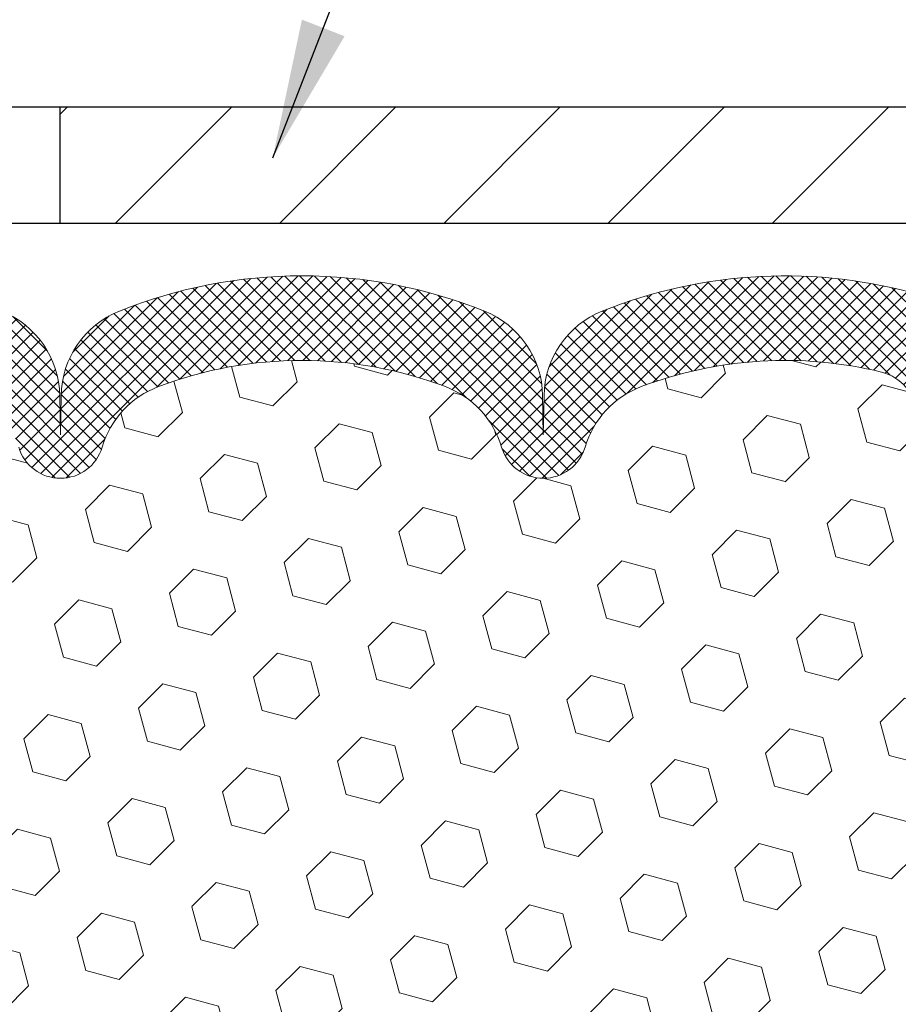
# Model space of a CAD drawing. Extents: x 13 to 3254, y -482 to 1977.
# Drawn here: x 318 to 320, y -458 to -456 of the extents above; entities that cross this region are included whole.
import ezdxf

# ---------------------------------------------------------------- set-up
doc = ezdxf.new("R2010")
doc.units = 0
doc.header["$LTSCALE"] = 5
doc.header["$MEASUREMENT"] = 0
doc.layers.get('DEFPOINTS').update_dxf_attribs({"linetype": 'CONTINUOUS'})
for name, color, linetype, lineweight in [('COVER PLATE - L', 7, 'CONTINUOUS', 25), ('DIMS', 50, 'CONTINUOUS', 25), ('FOAM INSERT - H', 150, 'CONTINUOUS', 9), ('SILICONE BELLOWS - H', 20, 'CONTINUOUS', 13), ('SILICONE BELLOWS - L', 22, 'CONTINUOUS', 13), ('TEXT - 4', 241, 'CONTINUOUS', 25)]:
    doc.layers.add(name, color=color, linetype=linetype, lineweight=lineweight)
doc.dimstyles.get("Standard").update_dxf_attribs({"dimtxt": 0.18, "dimasz": 0.18, "dimexe": 0.18, "dimexo": 0.0625, "dimgap": 0.09, "dimtad": 0, "dimtih": 1, "dimtoh": 1, "dimdec": 4, "dimzin": 0, "dimdsep": 46, "dimtxsty": 'Standard', "dimcen": 0.09, "dimadec": 0, "dimazin": 0, "dimtfac": 1, "dimtdec": 4, "dimtofl": 0, "dimtmove": 0, "dimatfit": 3, "dimfxl": 1, "dimtolj": 1, "dimtzin": 0, "dimarcsym": 0})
doc.dimstyles.new('STANDARD$0', dxfattribs={"dimtxt": 0.18, "dimasz": 0.18, "dimexe": 0.18, "dimexo": 0.0625, "dimgap": 0.09, "dimtad": 0, "dimtih": 1, "dimtoh": 1, "dimdec": 4, "dimzin": 0, "dimdsep": 46, "dimtxsty": 'Standard', "dimcen": 0.09, "dimadec": 0, "dimazin": 0, "dimtfac": 1, "dimtdec": 4, "dimtofl": 0, "dimtmove": 0, "dimatfit": 3, "dimfxl": 1, "dimtolj": 1, "dimtzin": 0, "dimarcsym": 0})

# ---------------------------------------------------------------- blocks, each defined once
blk = doc.blocks.new('*D32')
at = {"layer": 'DEFPOINTS', "color": 0, "transparency": 16777216}
for p in [(326.5522816703875, -452.693510828869), (311.5522816703876, -453.0396696043832), (326.5522816703875, -455.9690219928748)]:
    blk.add_point(p, dxfattribs=at)
at = {"layer": 'DIMS', "color": 0, "lineweight": -2, "transparency": 16777216}
for p, q in [((311.5522816703876, -452.7396696043832), (311.5522816703876, -452.393510828869)), ((326.5522816703875, -455.6690219928748), (326.5522816703875, -452.393510828869)), ((311.8522816703876, -452.693510828869), (315.3197016768638, -452.693510828869)), ((326.2522816703874, -452.693510828869), (318.2697016768638, -452.693510828869))]:
    blk.add_line(p, q, dxfattribs=at)
at = {"layer": 'DIMS', "color": 0, "transparency": 16777216}
for points in [[(311.8522816703876, -452.643510828869), (311.8522816703876, -452.743510828869), (311.5522816703876, -452.693510828869)], [(326.2522816703874, -452.643510828869), (326.2522816703874, -452.743510828869), (326.5522816703875, -452.693510828869)]]:
    blk.add_solid(points, dxfattribs=at)
at = {"layer": 'DIMS', "color": 0, "transparency": 16777216, "insert": (316.7947016768638, -452.693510828869), "char_height": 0.3, "attachment_point": 5}
blk.add_mtext('\\A1;15 IN\\P [381.0mm]', dxfattribs=at)

msp = doc.modelspace()

# ---------------------------------------------------------------- hatches: boundary and pattern name
at = {"layer": 'COVER PLATE - L'}
h = msp.add_hatch(dxfattribs=at)
h.set_pattern_fill('ANSI31', color=252, scale=2, style=0)
h.set_pattern_definition([(45, (127.3073064843865, -469.1427550980929), (-0.1767766952966368, 0.1767766952966369), [])])
h.paths.add_polyline_path([(318.4897816703875, -455.7815219928747), (318.4897816703875, -456.0315219928747), (326.5522816703884, -456.0315219928747), (326.5522816703875, -455.9690219928748), (325.4889163292079, -455.7815219928746)])
at = {"layer": 'FOAM INSERT - H'}
h = msp.add_hatch(dxfattribs=at)
h.set_pattern_fill('HEX', color=256, scale=0.590551181102362, angle=45, style=0)
h.set_pattern_definition([(45, (0.5934180102806863, -172.8347247881314), (-0.09040931629367041, 0.09040931629367042), [0.07381889763779526, -0.1476377952755905]), (165, (0.5934180102806863, -172.8347247881314), (-0.03309210650226577, -0.1235014227959361), [0.07381889763779526, -0.1476377952755905]), (105, (0.6456158533800931, -172.782526945032), (-0.1235014227959362, -0.03309210650226572), [0.07381889763779526, -0.1476377952755905])])
h.paths.add_polyline_path([(320.4874038430472, -458.5967395338612), (320.500223286344, -458.3917643776435), (320.4809922978648, -458.1483587400248), (320.4874038430472, -458.0055662898467), (320.500223286344, -457.7877817136768), (320.4809922978648, -457.7237279492838), (320.500223286344, -457.5635924275302), (320.5066348315264, -457.3522125613363), (320.5233384020244, -457.2532694559181), (320.5063613014418, -457.1398863176018), (320.5050434643522, -456.8262129545861, -0.07061630252713244), (320.4897816703865, -456.754777756766), (320.4897816703872, -456.5328470092291, -0.3419987130707013), (320.4546254204034, -456.5782335328049, -0.4678085754939716), (320.337689104598, -456.4943186155505), (320.333873144604, -456.4422945587305, 0.3250167912359604), (320.2579685635183, -456.352490121963, 0.1517222160400863), (319.7411383027341, -456.3838268967127, 0.2344402589526413), (319.6201476091487, -456.5140855800591, -0.7467470635272278), (319.4403681125786, -456.5140855800591, 0.2344402589526094), (319.3193774189933, -456.3838268967127, 0.1828509964174674), (318.7016541757498, -456.3838268967126, 0.2344402589531329), (318.5806634821642, -456.5140855800593, -0.7467470635284529), (318.4008839855947, -456.5140855800593, 0.2344402589531577), (318.2798932920091, -456.3838268967125, 0.182850996417448), (317.6621700487657, -456.3838268967127, 0.2344402589528809), (317.5411793551803, -456.5140855800594, -0.7467470635280478), (317.3613998586109, -456.5140855800594, 0.2344402589528974), (317.2404091650255, -456.3838268967127, 0.1524110818451955), (316.721296726689, -456.3530532935264, 0.3242725334214699), (316.645653620415, -456.4427932063136), (316.6418742361763, -456.4943186155595, -0.4678085753422864), (316.5249379204022, -456.5782335328346, -0.3419987132087572), (316.4897816703877, -456.5328470092425), (316.4897816703875, -456.7547777567659, -0.162005855670966), (316.4272816703875, -456.9065219928748), (316.4272816703875, -457.5940219928746, 0.4142135623730951), (316.2397816703875, -457.7815219928746), (316.2397816703875, -458.0940219928746, 0.4142135623730951), (316.4272816703875, -458.2815219928746), (316.4272816703875, -458.7815219928746, 0.4142135623730951), (316.2397816703875, -458.9690219928746), (316.2397816703875, -459.2815219928746, 0.4142135623730951), (316.4272816703875, -459.4690219928746), (316.4272816703875, -461.0315219928746), (320.7533771830793, -461.0315219928747), (320.7507390261899, -460.9502495828995), (320.740439615948, -460.8493076726473), (320.7565261219741, -460.7393213338091), (320.7520398453933, -460.6545281216597), (320.7461350508837, -460.5629822059959), (320.7419777679186, -460.4744622203622), (320.7443234496739, -460.3282577677033), (320.7443234496739, -460.1272251474239), (320.7621403766678, -459.9251303890417), (320.7362310612505, -459.7401449886227), (320.7277199536791, -459.5594095550816), (320.7234643998934, -459.3718797665977), (320.6979310771802, -459.1022585126314), (320.500223286344, -459.011219054833), (320.500223286344, -458.9362269288408)])
at = {"layer": 'SILICONE BELLOWS - H'}
h = msp.add_hatch(dxfattribs=at)
h.set_pattern_fill('ANSI37', color=256, scale=0.1812307692189964, style=0)
h.set_pattern_definition([(135, (697.0129624329434, -452.5234660474685), (0.01601868823430082, 0.01601868823430083), []), (45.00000000000001, (697.0129624329434, -452.5234660474685), (0.01601868823430083, -0.01601868823430082), [])])
edge = h.paths.add_edge_path()
edge.add_arc((317.6527287418444, -456.4067578731876), 0.2000000000000291, 111.8875597600003, 179.0000000000408)
edge.add_line((317.4527592028131, -456.4032673919003), (317.4512896068957, -456.4874604856323))
edge.add_line((317.4512896068957, -456.4874604856323), (317.4498200109782, -456.4032673919))
edge.add_arc((317.2498504719471, -456.4067578731879), 0.1999999999998168, 1.000000000123215, 68.11244024007817)
edge.add_arc((316.9315475433971, -457.1990583206631), 1.053848202781065, 68.11244023994557, 106.4482097203048)
edge.add_arc((316.6897816703878, -456.3801529439311), 0.1999999999999549, 106.4482097203406, 179.9999999999023)
edge.add_line((316.4897816703879, -456.3801529439307), (316.4897816703877, -456.5328470092426))
edge.add_arc((316.5366566703877, -456.5328470092425), 0.04687500000005684, 180.0000000000695, 255.5224878213364)
edge.add_arc((316.548375420376, -456.4874604856399), 0.09375000001089963, 255.522487826805, 355.8048724066338)
edge.add_line((316.641874236177, -456.4943186155501), (316.6456536204151, -456.4427932063115))
edge.add_arc((316.7453856905886, -456.4501085448935), 0.09999999999835889, 103.93905351168053, 175.8048723997337, ccw=False)
edge.add_arc((316.9315475434036, -457.200160954584), 0.8728097131400063, 69.27576334544739, 103.93905351293313, ccw=False)
edge.add_arc((317.1696350622693, -456.5708857815033), 0.2000000000000621, 16.499143242980722, 69.2757633454504, ccw=False)
edge.add_arc((317.4512896068956, -456.4874604856327), 0.09374999999953999, 196.4991432429703, 343.5008567570296)
edge.add_arc((317.732944151522, -456.5708857815033), 0.200000000000057, 110.7242366545496, 163.5008567570193, ccw=False)
edge.add_arc((317.9710316703877, -457.200160954584), 0.872809713139961, 69.27576334547803, 110.72423665455389, ccw=False)
edge.add_arc((318.209119189253, -456.570885781503), 0.1999999999999687, 16.499143242933883, 69.27576334547513, ccw=False)
edge.add_arc((318.4907737338795, -456.4874604856327), 0.0937499999995945, 196.4991432429605, 343.5008567570396)
edge.add_arc((318.7724282785058, -456.5708857815031), 0.1999999999999702, 110.7242366545401, 163.5008567570459, ccw=False)
edge.add_arc((319.0105157973713, -457.200160954584), 0.8728097131399668, 69.27576334544261, 110.7242366545338, ccw=False)
edge.add_arc((319.2486033162371, -456.5708857815032), 0.2000000000000089, 16.499143243036826, 69.27576334544472, ccw=False)
edge.add_arc((319.5302578608636, -456.4874604856323), 0.0937499999999316, 196.4991432430444, 343.5008567569556)
edge.add_arc((319.8119124054902, -456.5708857815031), 0.1999999999999803, 110.72423665456111, 163.5008567569788, ccw=False)
edge.add_arc((320.0499999243559, -457.2001609545839), 0.8728097131398878, 76.21525463210389, 110.7242366545517, ccw=False)
edge.add_arc((320.2341410744301, -456.4496098973099), 0.09999999999844043, 4.1951276002313875, 76.21525463341129, ccw=False)
edge.add_line((320.3338731446037, -456.4422945587281), (320.337689104598, -456.4943186155507))
edge.add_arc((320.4311879203875, -456.4874604856322), 0.09375000000001223, 184.1951275989406, 284.4775121787482)
edge.add_arc((320.4429066703981, -456.5328470092291), 0.04687499998910079, 284.4775121615272, 359.9999999827689)
edge.add_line((320.4897816703872, -456.5328470092432), (320.4897816703875, -456.379569780374))
edge.add_arc((320.2897816703875, -456.3795697803737), 0.1999999999999886, 359.9999999999349, 433.690562824448)
edge.add_arc((320.0499999243623, -457.199058320663), 1.053848202781019, 73.690562824499, 111.8875597600722)
edge.add_arc((319.7316969958122, -456.406757873188), 0.1999999999998389, 111.887559759952, 178.9999999999907)
edge.add_line((319.5317274567811, -456.4032673919006), (319.5302578608636, -456.4874604856323))
edge.add_line((319.5302578608636, -456.4874604856323), (319.5287882649461, -456.4032673919002))
edge.add_arc((319.3288187259148, -456.4067578731876), 0.1999999999999784, 0.9999999999758242, 68.11244023997239)
edge.add_arc((319.0105157973662, -457.1990583206633), 1.0538482027812, 68.1124402400018, 111.8875597591856)
edge.add_arc((318.6922128688283, -456.406757873183), 0.199999999999676, 111.8875597590933, 178.9999999999413)
edge.add_line((318.4922433297973, -456.4032673918953), (318.4907737338795, -456.4874604856323))
edge.add_line((318.4907737338795, -456.4874604856323), (318.4893041379618, -456.4032673918953))
edge.add_arc((318.2893345989305, -456.4067578731828), 0.2000000000000372, 1.000000000008104, 68.1124402408403)
edge.add_arc((317.9710316703934, -457.199058320663), 1.053848202781188, 68.11244024084083, 111.8875597600189)

# ---------------------------------------------------------------- linework, layer by layer
at = {"layer": 'COVER PLATE - L'}
for p, q in [((312.3022816703869, -455.7815219928748), (325.4889163292079, -455.7815219928746)), ((312.3022816703875, -456.0315219928748), (326.5522816703875, -456.0315219928747))]:
    msp.add_line(p, q, dxfattribs=at)
at = {"layer": 'COVER PLATE - L', "ltscale": 0.03}
msp.add_line((318.4897816703875, -455.7815219928747), (318.4897816703875, -456.0315219928747), dxfattribs=at)
at = {"layer": 'SILICONE BELLOWS - L'}
msp.add_lwpolyline([(318.4008839855947, -456.5140855800593, 0.7467470635284843), (318.5806634821642, -456.5140855800593, -0.2344402589530688), (318.7016541757496, -456.3838268967126, -0.1828509964174896), (319.3193774189933, -456.3838268967127, -0.2344402589525828), (319.4403681125786, -456.5140855800591, 0.7467470635271439), (319.6201476091487, -456.5140855800591, -0.234440258952607), (319.741138302734, -456.3838268967127, -0.1517222160393495), (320.2579685635158, -456.3524901219624, -0.3250167912363316), (320.3338731446037, -456.4422945587281), (320.337689104598, -456.4943186155507, 0.4678085754018759), (320.4546254203761, -456.5782335328119, 0.3419987131547504), (320.4897816703872, -456.5328470092432), (320.4897816703875, -456.379569780374, 0.3330946646833381), (320.3459466292748, -456.1876179702932, 0.1682263684720487), (319.6571397320009, -456.2211744299262, 0.3015009712409357), (319.5317274567811, -456.4032673919006), (319.5302578608636, -456.4874604856323), (319.5287882649461, -456.4032673919002, 0.3015009712406408), (319.4033759897264, -456.2211744299258, 0.1933622024311121), (318.6176556050198, -456.2211744299202, 0.3015009712446498), (318.4922433297973, -456.4032673918953), (318.4907737338795, -456.4874604856323), (318.4893041379618, -456.4032673918953, 0.3015009712446505), (318.3638918627393, -456.2211744299198, 0.1933622024310811)], format="xyb", dxfattribs=at)

# ---------------------------------------------------------------- dimensions: what is measured, and where the dimension line sits
at = {"layer": 'DIMS'}
dim = msp.add_linear_dim(base=(326.5522816703875, -452.693510828869), p1=(311.5522816703876, -453.0396696043832), p2=(326.5522816703875, -455.9690219928748), text='<>\\P[]', dimstyle='STANDARD$0', override={"dimtxt": 0.3, "dimasz": 0.3, "dimexe": 0.3, "dimexo": 0.3, "dimgap": 0.3, "dimlunit": 5, "dimpost": ' IN', "dimfrac": 2}, dxfattribs=at)
dim.commit()
dim.dimension.update_dxf_attribs({"geometry": '*D32', "text_midpoint": (316.7947016768638, -452.693510828869), "dimtype": 160})

# ---------------------------------------------------------------- leaders
at = {"layer": 'TEXT - 4'}
for points in [[(316.310429638293, -457.5386230136411), (321.2184285794708, -446.29893330888), (321.4049977524853, -446.29893330888)], [(318.9478336592164, -455.8909027635044), (322.2916909743896, -447.289925281963), (322.6932335038401, -447.289925281963)]]:
    msp.add_leader(points, dimstyle='Standard', override={"dimasz": 0.3}, dxfattribs=at)

doc.saveas('drawing.dxf')
